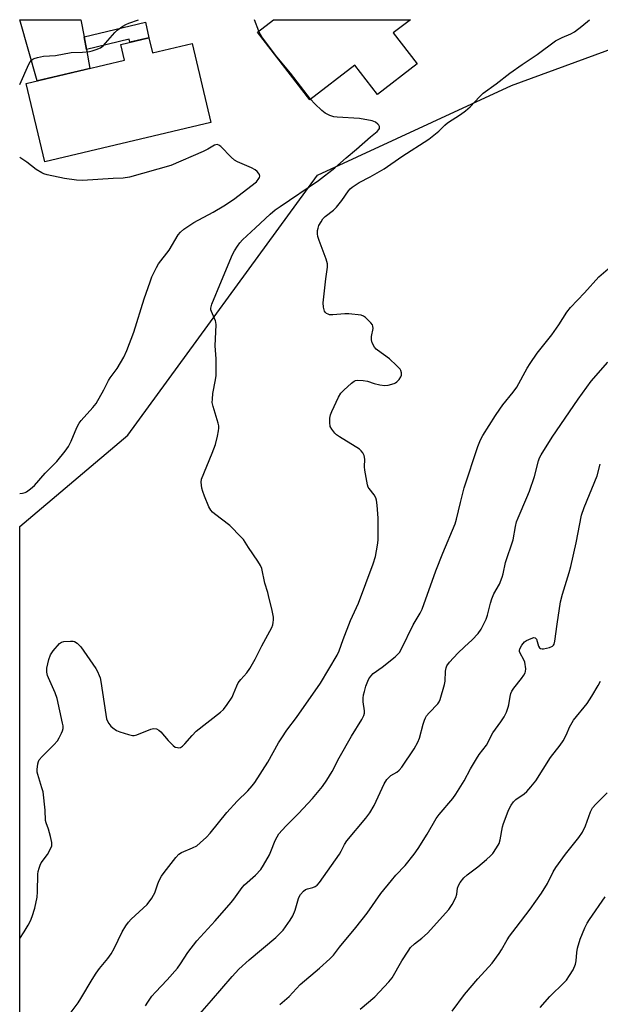
# Model space of a CAD drawing. Units: inches. Extents: x 1243769 to 1249769, y 553452 to 557453.
# Drawn here: x 1243769 to 1243964, y 557123 to 557453 of the extents above; entities that cross this region are included whole.
import ezdxf

# ---------------------------------------------------------------- set-up
doc = ezdxf.new("R2010")
doc.units = ezdxf.units.IN
doc.header["$MEASUREMENT"] = 0
for name, color, linetype in [('BLDG-Footprint', 5, 'Continuous'), ('NTRL-Trees', 3, 'Continuous'), ('TRANS-Driveway', 251, 'Continuous'), ('TRANS-Non Street Sidewalk', 7, 'Continuous'), ('Undefined', 1, 'Continuous')]:
    doc.layers.add(name, color=color, linetype=linetype)

msp = doc.modelspace()

# ---------------------------------------------------------------- linework, layer by layer
at = {"layer": 'BLDG-Footprint'}
for points, elevation in [([(1243902.25, 557438.13), (1243888.93, 557427.83), (1243881.28, 557437.73), (1243866.28, 557426.13), (1243848.74, 557448.81), (1243854.07, 557452.93), (1243899.95, 557452.93), (1243894.23, 557448.5)], 579.14), ([(1243812.3, 557446.91), (1243813.51, 557441.81), (1243826.77, 557444.96), (1243833.05, 557418.51), (1243777.38, 557405.29), (1243771.14, 557431.55), (1243804.11, 557439.37), (1243802.86, 557444.67)], 576.48)]:
    msp.add_lwpolyline(points, close=True, dxfattribs=dict(at, elevation=elevation))
at = {"layer": 'NTRL-Trees'}
msp.add_lwpolyline([(1243857.01, 556964.7), (1243768.99, 556936.72), (1243769.01, 557283.17), (1243805.21, 557313.7), (1243868.84, 557400.83), (1243933.84, 557430.87), (1243979.85, 557447.78), (1244013.47, 557452.92), (1244035.12, 557452.91), (1244069.86, 557452.91), (1244099.33, 557432.43), (1244110.53, 557383.74), (1244084.78, 557326.79), (1244076.5, 557245.55), (1244078.05, 557193.61), (1244082.58, 557123.57), (1244098.8, 557040.62), (1244093.42, 557022.41), (1244085.8, 557017.64), (1244044.51, 557011.32), (1243939.64, 556983.35)], close=True, dxfattribs=at)
at = {"layer": 'TRANS-Driveway'}
msp.add_lwpolyline([(1243790.56, 557447.24), (1243791.34, 557442.96), (1243792.49, 557436.62), (1243774.85, 557432.43), (1243769.03, 557452.94), (1243789.53, 557452.94)], close=True, dxfattribs=at)
at = {"layer": 'TRANS-Non Street Sidewalk'}
msp.add_lwpolyline([(1243791.34, 557442.96), (1243790.56, 557447.24), (1243811.19, 557452.11), (1243812.3, 557446.91), (1243805.95, 557445.41), (1243805.67, 557446.4)], close=True, dxfattribs=at)
at = {"layer": 'Undefined'}
msp.add_line((1243849.17, 557449.14, 578), (1243847.66, 557452.93, 578), dxfattribs=at)
for points, elevation in [([(1243769.02, 557431.26), (1243772.03, 557438.06), (1243772.48, 557438.78), (1243773.01, 557439.4), (1243773.42, 557439.73), (1243773.9, 557439.98), (1243774.97, 557440.31), (1243776.93, 557440.71), (1243781, 557440.95), (1243786.29, 557441.98), (1243790.04, 557442.11), (1243792.39, 557442.31), (1243793.25, 557442.51), (1243794.67, 557442.98), (1243796.04, 557443.55), (1243796.97, 557444.18), (1243797.78, 557445.03), (1243800.85, 557448.67), (1243801.72, 557449.41), (1243803.6, 557450.72), (1243804.57, 557451.32), (1243805.61, 557451.8), (1243808.82, 557452.94)], 576), ([(1243866.52, 557426.32), (1243859.77, 557434.98), (1243855.86, 557439.68), (1243854.78, 557441.08), (1243850.2, 557447.21), (1243849.73, 557447.95), (1243849.17, 557449.14)], 578), ([(1243769.02, 557294.16), (1243769.98, 557294.26), (1243770.78, 557294.48), (1243771.27, 557294.73), (1243772.64, 557295.73), (1243773.92, 557296.87), (1243777.56, 557300.97), (1243781.49, 557304.96), (1243784.24, 557308.34), (1243785.39, 557309.96), (1243786.26, 557311.69), (1243788.12, 557316.29), (1243788.92, 557317.77), (1243789.63, 557318.69), (1243793.53, 557322.97), (1243794.6, 557324.31), (1243797.25, 557328.96), (1243798.76, 557332.1), (1243799.34, 557332.99), (1243801.69, 557336.07), (1243803.85, 557339.92), (1243804.86, 557342.07), (1243807.31, 557348.26), (1243810.74, 557359.4), (1243812.7, 557365.14), (1243813.33, 557366.75), (1243814.84, 557369.92), (1243815.55, 557371.19), (1243819.12, 557375.71), (1243822.12, 557380.89), (1243822.89, 557381.76), (1243824, 557382.71), (1243827.32, 557384.97), (1243833.86, 557388.49), (1243837.39, 557390.59), (1243840.62, 557392.69), (1243848.34, 557398.65), (1243849.18, 557399.68), (1243849.38, 557400.12), (1243849.45, 557400.56), (1243849.33, 557401.02), (1243849.07, 557401.47), (1243848.55, 557402.11), (1243847.91, 557402.67), (1243846.67, 557403.34), (1243842.02, 557405.32), (1243840.99, 557405.89), (1243839.9, 557406.84), (1243836.44, 557410.44), (1243835.78, 557410.93), (1243835.15, 557411.11), (1243834.75, 557411.07), (1243834.27, 557410.9), (1243832.11, 557409.57), (1243830.51, 557408.78), (1243819.63, 557404.08), (1243805.77, 557400.14), (1243803.63, 557399.82), (1243800.29, 557399.79), (1243790.09, 557399.04), (1243788.05, 557399.17), (1243784, 557399.73), (1243778.25, 557400.95), (1243777.13, 557401.27), (1243776.38, 557401.6), (1243774.5, 557402.7), (1243771.37, 557405.26), (1243769.02, 557406.73)], 576), ([(1243883.17, 557121.44), (1243887.99, 557125.59), (1243892.71, 557130.54), (1243893.8, 557131.93), (1243897.1, 557137.62), (1243899.16, 557140.86), (1243900.03, 557142.04), (1243901.32, 557143.27), (1243903.82, 557145.18), (1243905.65, 557146.9), (1243912.79, 557154.82), (1243913.91, 557156.53), (1243915.17, 557158.83), (1243915.5, 557159.94), (1243915.79, 557161.97), (1243916.11, 557162.91), (1243916.69, 557163.86), (1243917.9, 557165.42), (1243918.95, 557166.43), (1243922.52, 557169.14), (1243925.51, 557171.58), (1243926.83, 557172.76), (1243927.56, 557173.62), (1243928.84, 557175.49), (1243929.66, 557176.98), (1243930, 557178.11), (1243930.87, 557182.48), (1243931.16, 557183.62), (1243932.7, 557187.71), (1243933.17, 557188.77), (1243933.75, 557189.74), (1243934.57, 557190.89), (1243935.28, 557191.63), (1243938.13, 557193.61), (1243939, 557194.36), (1243940.33, 557195.88), (1243941.96, 557197.91), (1243946.97, 557205.75), (1243950.12, 557209.92), (1243951.12, 557211.36), (1243952.28, 557213.43), (1243953.33, 557215.96), (1243954.59, 557218.28), (1243959.25, 557223.82), (1243960.81, 557226.28), (1243962.86, 557229.83), (1243963.66, 557231.34)], 588), ([(1243913.98, 557120.71), (1243918.12, 557126.32), (1243922.58, 557131.56), (1243927.36, 557136.89), (1243929.76, 557140.04), (1243930.54, 557141.25), (1243932.38, 557144.67), (1243933.14, 557145.91), (1243935.41, 557148.74), (1243940.05, 557154.91), (1243943.91, 557160.32), (1243945.93, 557163.53), (1243947.81, 557167.44), (1243948.69, 557168.87), (1243951.97, 557173.35), (1243956.36, 557178.94), (1243957.65, 557180.73), (1243958.66, 557182.87), (1243960.34, 557187.58), (1243960.97, 557188.84), (1243962.08, 557190.1), (1243965.89, 557193.88)], 590), ([(1243943.42, 557121.98), (1243946.74, 557125.67), (1243951.53, 557130.37), (1243952.23, 557131.19), (1243953.26, 557132.65), (1243954.54, 557134.66), (1243955.35, 557136.52), (1243955.57, 557137.59), (1243955.72, 557140.44), (1243955.98, 557141.84), (1243956.89, 557144.85), (1243958.47, 557148.69), (1243959.23, 557150.23), (1243959.99, 557151.49), (1243965.25, 557159.09)], 592)]:
    msp.add_lwpolyline(points, dxfattribs=dict(at, elevation=elevation))
for points in [[(1243785.91, 557120.03, 580), (1243788.56, 557123.56, 580), (1243789.54, 557125.02, 580), (1243793.24, 557131.37, 580), (1243794.6, 557133.5, 580), (1243795.76, 557135.08, 580), (1243798.55, 557138.42, 580), (1243799.67, 557139.98, 580), (1243800.66, 557141.73, 580), (1243803.3, 557147.32, 580), (1243804.56, 557149.33, 580), (1243805.46, 557150.52, 580), (1243806.4, 557151.54, 580), (1243811.68, 557156.5, 580), (1243813.27, 557158.6, 580), (1243813.89, 557159.58, 580), (1243814.28, 557160.36, 580), (1243815.29, 557163.47, 580), (1243815.73, 557164.54, 580), (1243816.55, 557166.04, 580), (1243817.37, 557167.21, 580), (1243821.36, 557172.25, 580), (1243822.33, 557173.32, 580), (1243823.27, 557173.93, 580), (1243826.94, 557175.45, 580), (1243828.41, 557176.2, 580), (1243829.52, 557177.1, 580), (1243831.61, 557179.09, 580), (1243832.8, 557180.36, 580), (1243838.48, 557187.29, 580), (1243841.91, 557191.12, 580), (1243845.46, 557194.53, 580), (1243846.97, 557196.25, 580), (1243847.82, 557197.41, 580), (1243852.12, 557204.18, 580), (1243855.76, 557210.62, 580), (1243856.81, 557212.34, 580), (1243858.55, 557214.91, 580), (1243861.78, 557219.14, 580), (1243869.82, 557230.69, 580), (1243875.43, 557240.06, 580), (1243876.1, 557241.53, 580), (1243877.46, 557245.31, 580), (1243879.92, 557251.61, 580), (1243882.57, 557257.43, 580), (1243887.45, 557270.62, 580), (1243888.22, 557273.12, 580), (1243888.89, 557276.85, 580), (1243889.12, 557278.58, 580), (1243889.12, 557285.98, 580), (1243888.85, 557290.27, 580), (1243888.64, 557291.97, 580), (1243888.38, 557292.77, 580), (1243887.77, 557293.76, 580), (1243886.12, 557295.84, 580), (1243885.83, 557296.34, 580), (1243885.55, 557297.13, 580), (1243884.69, 557301.96, 580), (1243884.62, 557303.11, 580), (1243884.63, 557305.67, 580), (1243884.46, 557306.96, 580), (1243884, 557307.86, 580), (1243883.48, 557308.46, 580), (1243882.86, 557309, 580), (1243876.15, 557313.2, 580), (1243875.21, 557313.88, 580), (1243874.62, 557314.46, 580), (1243873.58, 557315.74, 580), (1243873.11, 557316.69, 580), (1243872.91, 557318.02, 580), (1243872.94, 557319.41, 580), (1243873.18, 557320.55, 580), (1243873.59, 557321.65, 580), (1243875.89, 557326.48, 580), (1243876.61, 557327.76, 580), (1243877.59, 557328.83, 580), (1243880.2, 557331.17, 580), (1243881.09, 557331.85, 580), (1243881.57, 557332.08, 580), (1243882.11, 557332.19, 580), (1243884.16, 557332.1, 580), (1243885.62, 557331.86, 580), (1243887.81, 557331.1, 580), (1243889.74, 557330.64, 580), (1243891.41, 557330.41, 580), (1243892.54, 557330.5, 580), (1243894.5, 557331.03, 580), (1243895, 557331.28, 580), (1243895.44, 557331.61, 580), (1243896.19, 557332.42, 580), (1243896.8, 557333.32, 580), (1243896.98, 557333.8, 580), (1243896.99, 557334.58, 580), (1243896.77, 557335.37, 580), (1243896.5, 557335.85, 580), (1243895.34, 557337.12, 580), (1243892.94, 557339.27, 580), (1243888.88, 557342.18, 580), (1243888.46, 557342.58, 580), (1243887.97, 557343.24, 580), (1243887.18, 557344.68, 580), (1243886.87, 557345.7, 580), (1243886.94, 557346.84, 580), (1243887.46, 557349.46, 580), (1243887.42, 557350.27, 580), (1243887.21, 557350.74, 580), (1243886.72, 557351.39, 580), (1243884.89, 557353.19, 580), (1243884.2, 557353.65, 580), (1243883.41, 557353.91, 580), (1243879.36, 557354.4, 580), (1243877.96, 557354.41, 580), (1243873.97, 557354.06, 580), (1243872.85, 557354.1, 580), (1243872.35, 557354.25, 580), (1243871.89, 557354.52, 580), (1243871.5, 557354.87, 580), (1243871.2, 557355.31, 580), (1243870.79, 557356.66, 580), (1243870.73, 557358.12, 580), (1243871.56, 557366.08, 580), (1243872.12, 557370.01, 580), (1243872.14, 557371.11, 580), (1243871.71, 557372.75, 580), (1243869.33, 557378.96, 580), (1243868.9, 557380.33, 580), (1243868.81, 557381.17, 580), (1243868.86, 557382.3, 580), (1243869.02, 557383.13, 580), (1243869.32, 557383.94, 580), (1243870, 557385.25, 580), (1243870.65, 557386.18, 580), (1243871.4, 557386.95, 580), (1243874.14, 557389.12, 580), (1243875.17, 557390.12, 580), (1243877.01, 557392.33, 580), (1243879.2, 557395.65, 580), (1243879.76, 557396.28, 580), (1243880.42, 557396.83, 580), (1243882.82, 557398.44, 580), (1243886.48, 557400.34, 580), (1243891.12, 557402.92, 580), (1243897.08, 557407.07, 580), (1243906.11, 557412.96, 580), (1243909.48, 557415.58, 580), (1243911.53, 557417.58, 580), (1243912.42, 557418.34, 580), (1243916.8, 557421.17, 580), (1243918.43, 557422.39, 580), (1243919.96, 557423.74, 580), (1243923.13, 557427.12, 580), (1243924.33, 557428.27, 580), (1243928.72, 557431.49, 580), (1243933.32, 557435.04, 580), (1243937.41, 557437.91, 580), (1243942.47, 557441.23, 580), (1243948.64, 557445.84, 580), (1243950.8, 557447.02, 580), (1243953.71, 557448.17, 580), (1243954.92, 557448.91, 580), (1243957.45, 557450.77, 580), (1243959.95, 557452.92, 580)], [(1243769.01, 557145.15, 578), (1243770.46, 557147.29, 578), (1243771.83, 557149.52, 578), (1243772.66, 557151.05, 578), (1243773.2, 557152.42, 578), (1243774.09, 557155.25, 578), (1243774.89, 557158.95, 578), (1243775.01, 557160.72, 578), (1243775.13, 557166.69, 578), (1243775.23, 557167.55, 578), (1243775.48, 557168.62, 578), (1243775.82, 557169.66, 578), (1243776.15, 557170.4, 578), (1243778.36, 557173.25, 578), (1243779.34, 557175.09, 578), (1243779.75, 557176.18, 578), (1243779.82, 557176.73, 578), (1243779.78, 557177.28, 578), (1243779.37, 557179.25, 578), (1243778.7, 557181.77, 578), (1243777.91, 557183.82, 578), (1243777.69, 557184.6, 578), (1243777.54, 557188.14, 578), (1243776.82, 557194.2, 578), (1243776.47, 557195.6, 578), (1243775.09, 557200.02, 578), (1243774.9, 557200.86, 578), (1243774.85, 557201.69, 578), (1243775.09, 557203.63, 578), (1243775.31, 557204.42, 578), (1243775.56, 557204.92, 578), (1243776.48, 557206.03, 578), (1243780.46, 557210.04, 578), (1243781.62, 557211.37, 578), (1243782.22, 557212.36, 578), (1243783, 557213.91, 578), (1243783.34, 557214.7, 578), (1243783.55, 557215.51, 578), (1243783.54, 557216.35, 578), (1243783.4, 557217.21, 578), (1243781.59, 557225.53, 578), (1243780.9, 557227.39, 578), (1243778.65, 557232.4, 578), (1243778.36, 557233.22, 578), (1243778.13, 557234.32, 578), (1243778.07, 557235.16, 578), (1243778.11, 557235.72, 578), (1243778.76, 557238.53, 578), (1243779.31, 557240.1, 578), (1243780.18, 557241.48, 578), (1243782.31, 557243.93, 578), (1243782.99, 557244.42, 578), (1243783.77, 557244.64, 578), (1243786.05, 557244.77, 578), (1243786.89, 557244.71, 578), (1243787.41, 557244.57, 578), (1243788.29, 557244.02, 578), (1243789.44, 557242.84, 578), (1243794.48, 557235.55, 578), (1243795.07, 557234.56, 578), (1243795.68, 557233.27, 578), (1243795.95, 557232.49, 578), (1243796.22, 557231.17, 578), (1243797.84, 557220.17, 578), (1243798.11, 557218.73, 578), (1243798.41, 557217.92, 578), (1243798.87, 557217.16, 578), (1243799.6, 557216.23, 578), (1243800.26, 557215.65, 578), (1243801.48, 557214.84, 578), (1243802.55, 557214.35, 578), (1243805.42, 557213.44, 578), (1243806.85, 557213.15, 578), (1243807.41, 557213.17, 578), (1243808.24, 557213.39, 578), (1243812.96, 557215.28, 578), (1243813.8, 557215.44, 578), (1243814.89, 557215.33, 578), (1243815.61, 557214.95, 578), (1243816.25, 557214.37, 578), (1243818.8, 557211.4, 578), (1243820.42, 557209.72, 578), (1243821.1, 557209.25, 578), (1243821.85, 557209.04, 578), (1243822.37, 557209.03, 578), (1243822.87, 557209.14, 578), (1243823.57, 557209.55, 578), (1243824.4, 557210.35, 578), (1243826.81, 557213.15, 578), (1243828.2, 557214.58, 578), (1243836.26, 557220.9, 578), (1243837.35, 557221.88, 578), (1243838.58, 557223.53, 578), (1243840.17, 557226.01, 578), (1243840.67, 557227.07, 578), (1243841.73, 557229.78, 578), (1243842.26, 557230.79, 578), (1243843.11, 557231.87, 578), (1243845.16, 557234.11, 578), (1243846.11, 557235.51, 578), (1243847.98, 557238.74, 578), (1243850.17, 557243.2, 578), (1243853.48, 557249.31, 578), (1243853.81, 557250.14, 578), (1243854, 557251, 578), (1243854.08, 557251.88, 578), (1243854.03, 557252.74, 578), (1243853.51, 557255.61, 578), (1243852.67, 557259.07, 578), (1243852.15, 557261.08, 578), (1243851.18, 557264.18, 578), (1243850.18, 557269.03, 578), (1243849.75, 557270.1, 578), (1243848.81, 557271.58, 578), (1243845.67, 557276.08, 578), (1243844, 557278.73, 578), (1243843.28, 557279.61, 578), (1243839.42, 557283.47, 578), (1243834.29, 557287.38, 578), (1243833.62, 557287.94, 578), (1243833.06, 557288.56, 578), (1243832.38, 557289.78, 578), (1243830.96, 557293.27, 578), (1243830.35, 557294.9, 578), (1243830.07, 557296, 578), (1243829.83, 557297.95, 578), (1243829.98, 557298.99, 578), (1243833.5, 557307.66, 578), (1243834.58, 557310.64, 578), (1243835.33, 557313.46, 578), (1243835.68, 557315.18, 578), (1243835.78, 557316.03, 578), (1243835.72, 557316.89, 578), (1243835.53, 557317.76, 578), (1243833.83, 557323.33, 578), (1243833.56, 557324.67, 578), (1243833.58, 557325.78, 578), (1243833.78, 557327.73, 578), (1243834.64, 557332.27, 578), (1243834.8, 557333.71, 578), (1243834.8, 557339.3, 578), (1243834.49, 557343.62, 578), (1243834.85, 557350.7, 578), (1243834.77, 557351.55, 578), (1243834.63, 557352.1, 578), (1243833.26, 557355.22, 578), (1243833.11, 557355.68, 578), (1243833.06, 557356.31, 578), (1243833.44, 557357.66, 578), (1243836.6, 557365.45, 578), (1243840.35, 557374.26, 578), (1243841.03, 557375.55, 578), (1243841.95, 557377.02, 578), (1243842.81, 557378.21, 578), (1243843.68, 557379.23, 578), (1243848.06, 557383.19, 578), (1243852.9, 557387.73, 578), (1243854.67, 557389.22, 578), (1243856.26, 557390.37, 578), (1243869.11, 557399.03, 578), (1243874.67, 557403.3, 578), (1243878.4, 557406.62, 578), (1243881.94, 557409.54, 578), (1243886.56, 557413.66, 578), (1243888.79, 557415.53, 578), (1243889.35, 557416.1, 578), (1243889.58, 557416.5, 578), (1243889.65, 557416.91, 578), (1243889.6, 557417.13, 578), (1243889.39, 557417.55, 578), (1243889.07, 557417.95, 578), (1243888.23, 557418.63, 578), (1243887.18, 557419.03, 578), (1243882.92, 557419.87, 578), (1243875.38, 557420.28, 578), (1243874.28, 557420.44, 578), (1243872.97, 557420.85, 578), (1243871.41, 557421.63, 578), (1243870.23, 557422.47, 578), (1243867.92, 557424.73, 578), (1243866.52, 557426.32, 578)], [(1243811.18, 557122.57, 582), (1243811.97, 557123.82, 582), (1243813.33, 557125.73, 582), (1243814.5, 557127.14, 582), (1243818.41, 557131.29, 582), (1243821.85, 557135.18, 582), (1243822.88, 557136.57, 582), (1243825.4, 557140.4, 582), (1243828.37, 557144.36, 582), (1243834.52, 557151.04, 582), (1243839.86, 557157.12, 582), (1243840.77, 557158.28, 582), (1243843.54, 557162.23, 582), (1243844.33, 557163.04, 582), (1243848.01, 557166.32, 582), (1243849.83, 557168.2, 582), (1243850.76, 557169.64, 582), (1243852.7, 557173.17, 582), (1243853.18, 557174.21, 582), (1243854.64, 557177.95, 582), (1243855.28, 557179.18, 582), (1243855.89, 557180.12, 582), (1243858.25, 557182.73, 582), (1243862.5, 557186.96, 582), (1243867.17, 557191.99, 582), (1243870.53, 557196, 582), (1243871.97, 557198.14, 582), (1243873.69, 557201.11, 582), (1243876.03, 557205.63, 582), (1243880.24, 557212.89, 582), (1243883.65, 557218.48, 582), (1243884.33, 557219.78, 582), (1243884.54, 557220.55, 582), (1243884.6, 557221.33, 582), (1243884.17, 557224.41, 582), (1243884.16, 557225.58, 582), (1243884.26, 557226.74, 582), (1243884.52, 557227.9, 582), (1243885.05, 557229.61, 582), (1243885.64, 557231.3, 582), (1243886.01, 557232.1, 582), (1243886.67, 557233.05, 582), (1243887.48, 557233.84, 582), (1243890.44, 557236.02, 582), (1243894.8, 557239.52, 582), (1243895.68, 557240.29, 582), (1243896.26, 557240.94, 582), (1243896.98, 557242.17, 582), (1243900.86, 557250.16, 582), (1243903.22, 557254.07, 582), (1243903.91, 557255.41, 582), (1243908.46, 557268.33, 582), (1243910.87, 557274.25, 582), (1243914.98, 557283.98, 582), (1243915.46, 557285.58, 582), (1243916.74, 557291.23, 582), (1243917.94, 557296.07, 582), (1243922.53, 557309.89, 582), (1243923.45, 557312.17, 582), (1243924.29, 557313.66, 582), (1243928.51, 557320.34, 582), (1243929.92, 557322.46, 582), (1243930.93, 557323.85, 582), (1243934.4, 557328.2, 582), (1243935.59, 557329.82, 582), (1243939.15, 557336.24, 582), (1243940.08, 557337.73, 582), (1243942.47, 557341.17, 582), (1243947.32, 557347.31, 582), (1243949.72, 557350.75, 582), (1243952.35, 557354.9, 582), (1243953.57, 557356.55, 582), (1243958.32, 557361.41, 582), (1243963.15, 557366.84, 582), (1243966.22, 557369.48, 582)], [(1243828.63, 557118.97, 584), (1243833.33, 557124.28, 584), (1243840.19, 557132.34, 584), (1243842.41, 557134.79, 584), (1243845.89, 557137.98, 584), (1243854.81, 557145.39, 584), (1243856.11, 557146.62, 584), (1243857.29, 557147.95, 584), (1243859.68, 557151.23, 584), (1243860.6, 557152.69, 584), (1243861.33, 557154.6, 584), (1243862.47, 557158.55, 584), (1243862.7, 557159.08, 584), (1243863.17, 557159.82, 584), (1243864.14, 557160.94, 584), (1243864.81, 557161.47, 584), (1243865.44, 557161.75, 584), (1243867.28, 557162.19, 584), (1243868.04, 557162.49, 584), (1243868.75, 557162.99, 584), (1243869.52, 557163.82, 584), (1243876.2, 557173.39, 584), (1243876.8, 557174.39, 584), (1243877.91, 557176.64, 584), (1243878.62, 557177.78, 584), (1243885.05, 557185.43, 584), (1243886.35, 557187.16, 584), (1243887.8, 557189.69, 584), (1243891.22, 557196.87, 584), (1243892.09, 557198.39, 584), (1243892.6, 557198.98, 584), (1243893.4, 557199.66, 584), (1243895.41, 557200.81, 584), (1243896.21, 557201.47, 584), (1243897.04, 557202.53, 584), (1243901.19, 557208.61, 584), (1243902.46, 557210.89, 584), (1243903.06, 557212.2, 584), (1243904.23, 557216.91, 584), (1243904.66, 557218.29, 584), (1243904.99, 557219.07, 584), (1243905.41, 557219.73, 584), (1243906.25, 557220.76, 584), (1243909.13, 557223.75, 584), (1243909.58, 557224.43, 584), (1243909.93, 557225.17, 584), (1243911.42, 557230.24, 584), (1243911.56, 557231.36, 584), (1243911.72, 557234.69, 584), (1243911.93, 557235.75, 584), (1243912.2, 557236.49, 584), (1243913.05, 557237.67, 584), (1243915.85, 557240.65, 584), (1243918.05, 557242.86, 584), (1243920.7, 557245.18, 584), (1243922.65, 557247.29, 584), (1243923.63, 557248.7, 584), (1243925.31, 557252.04, 584), (1243925.79, 557253.43, 584), (1243926.76, 557257.49, 584), (1243927.2, 557258.91, 584), (1243927.92, 557260.53, 584), (1243929.77, 557263.87, 584), (1243930.75, 557266.22, 584), (1243931.05, 557267.32, 584), (1243931.82, 557271.05, 584), (1243934.36, 557278.67, 584), (1243935.15, 557283.18, 584), (1243935.5, 557284.65, 584), (1243936.04, 557286.02, 584), (1243939.03, 557292.83, 584), (1243939.9, 557295.03, 584), (1243941.58, 557299.92, 584), (1243942.86, 557305.13, 584), (1243943.27, 557306.11, 584), (1243943.82, 557307.12, 584), (1243947.44, 557313.02, 584), (1243956.21, 557325.81, 584), (1243960.52, 557331.81, 584), (1243966.11, 557338.21, 584)], [(1243856.24, 557122.98, 586), (1243859.31, 557125.71, 586), (1243863.06, 557129.66, 586), (1243869.47, 557135.17, 586), (1243872.93, 557138.3, 586), (1243874.16, 557139.53, 586), (1243876.14, 557142.17, 586), (1243881.7, 557148.8, 586), (1243885.45, 557153.57, 586), (1243890.1, 557160.14, 586), (1243893.59, 557164.56, 586), (1243895.1, 557166.37, 586), (1243898.19, 557169.55, 586), (1243901.2, 557173.4, 586), (1243902.55, 557175.28, 586), (1243905.58, 557180.04, 586), (1243908.57, 557185.29, 586), (1243909.64, 557186.67, 586), (1243914.15, 557192.01, 586), (1243915.2, 557193.41, 586), (1243917.98, 557197.92, 586), (1243920.1, 557201.97, 586), (1243922.09, 557205.25, 586), (1243923.06, 557206.74, 586), (1243925.5, 557209.93, 586), (1243927.57, 557213.97, 586), (1243930.3, 557217.72, 586), (1243931.36, 557219.35, 586), (1243932.13, 557220.93, 586), (1243932.76, 557222.6, 586), (1243932.95, 557223.42, 586), (1243933.36, 557226.15, 586), (1243933.65, 557227.22, 586), (1243933.95, 557227.98, 586), (1243934.6, 557228.96, 586), (1243937.23, 557232.19, 586), (1243938.02, 557233.37, 586), (1243938.41, 557234.1, 586), (1243938.58, 557234.61, 586), (1243938.63, 557235.42, 586), (1243938.26, 557237.65, 586), (1243937.89, 557238.69, 586), (1243936.81, 557240.53, 586), (1243936.54, 557241.28, 586), (1243936.53, 557241.63, 586), (1243936.66, 557242.12, 586), (1243937.33, 557243.33, 586), (1243938.22, 557244.45, 586), (1243938.88, 557244.96, 586), (1243940.39, 557245.67, 586), (1243941.37, 557245.9, 586), (1243941.8, 557245.8, 586), (1243942.26, 557245.34, 586), (1243942.89, 557243.02, 586), (1243943.26, 557242.45, 586), (1243943.6, 557242.21, 586), (1243944.08, 557242.11, 586), (1243944.62, 557242.13, 586), (1243946.62, 557242.58, 586), (1243947.63, 557243.05, 586), (1243947.91, 557243.34, 586), (1243948.13, 557243.74, 586), (1243948.39, 557244.77, 586), (1243949.12, 557250.47, 586), (1243950.29, 557257.86, 586), (1243950.97, 557260.44, 586), (1243953.22, 557267.72, 586), (1243953.74, 557269.69, 586), (1243955.54, 557277.67, 586), (1243957.36, 557286.99, 586), (1243958.17, 557289.49, 586), (1243962.52, 557300.08, 586), (1243963.62, 557304.06, 586)]]:
    msp.add_polyline3d(points, dxfattribs=at)

doc.saveas('drawing.dxf')
